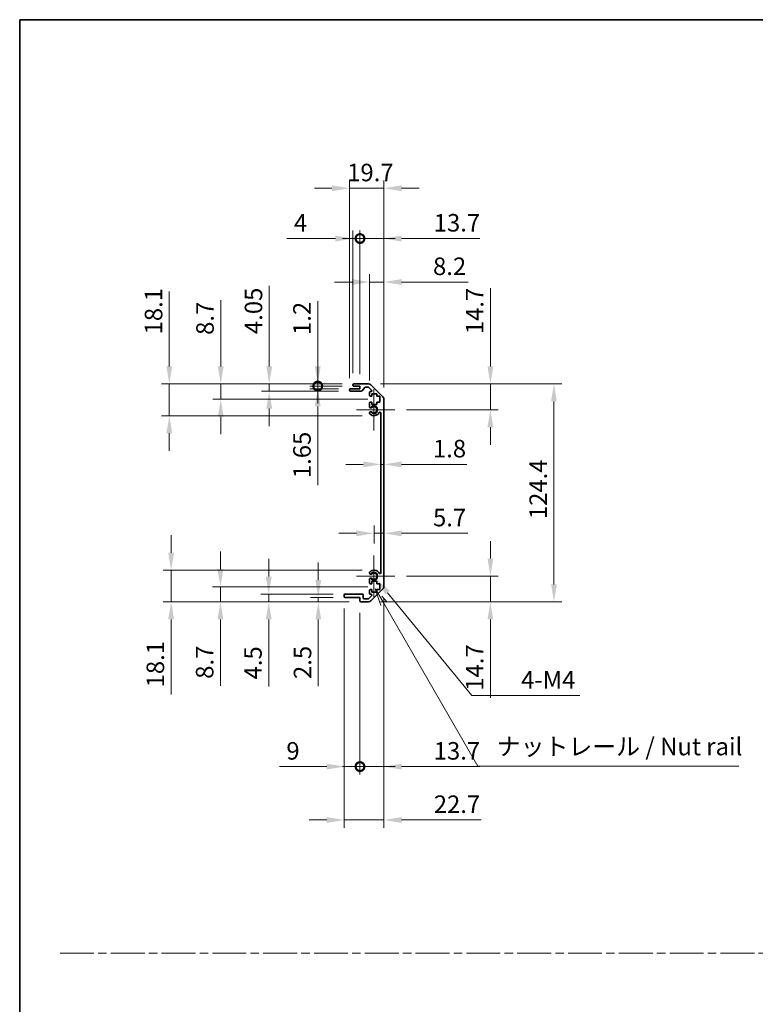
# Model space of a CAD drawing. Units: millimetres. Extents: x 0 to 7274, y -26 to 1264.
# Drawn here: x 4722 to 5142, y 562 to 1124 of the extents above; entities that cross this region are included whole.
import ezdxf

# ---------------------------------------------------------------- set-up
doc = ezdxf.new("R2010")
doc.units = ezdxf.units.MM
doc.header["$LTSCALE"] = 4.5
doc.linetypes.add('CHAIN', pattern=[0.3543, 0.2362, -0.0295, 0.0591, -0.0295])
doc.layers.get('Defpoints').update_dxf_attribs({"lineweight": 25})
for name, color, linetype, lineweight in [('Border (ISO)', 7, 'Continuous', 35), ('Center Mark (ISO)', 131, 'Continuous', 18), ('Dimension (ISO)', 7, 'Continuous', 18), ('Dimension (ISO) @ 1', 7, 'Continuous', 18), ('Sketch Geometry (ISO)', 7, 'Continuous', 18), ('Symbol (ISO)', 7, 'Continuous', 18), ('Visible (ISO)', 7, 'Continuous', 35), ('Visible Narrow (ISO)', 7, 'Continuous', 25)]:
    doc.layers.add(name, color=color, linetype=linetype, lineweight=lineweight)
doc.styles.add('Note Text (TK)', font='txt')
doc.dimstyles.new('Default - Method 1b (TK)', dxfattribs={"dimscale": 4.5, "dimtxt": 2.5, "dimasz": 2.5, "dimexe": 1, "dimexo": 1.5, "dimgap": 1, "dimtad": 1, "dimtoh": 1, "dimrnd": 1e-08, "dimdsep": 46, "dimtxsty": 'Note Text (TK)', "dimcen": 0.09, "dimdle": 5, "dimclrd": 100, "dimclre": 100, "dimclrt": 7, "dimadec": 1, "dimazin": 1, "dimtfac": 1, "dimtmove": 0, "dimatfit": 3, "dimfxl": 1, "dimtolj": 1, "dimlwd": -1, "dimlwe": -1, "dimarcsym": 0})

# ---------------------------------------------------------------- blocks, each defined once
blk = doc.blocks.new('図面枠 tk図枠')
at = {"layer": 'Border (ISO)'}
for q in [(405.5, 289), (14.5, 8)]:
    blk.add_line((14.5, 289), q, dxfattribs=at)
blk = doc.blocks.new('*D80')
at = {"layer": 'Defpoints', "color": 0}
for p in [(4928.2, 870.18), (4930, 870.18), (4930, 870.18)]:
    blk.add_point(p, dxfattribs=at)
at = {"layer": 'Dimension (ISO)', "color": 100}
for p, q in [((4918.2, 870.18), (4908.2, 870.18)), ((4928.2, 870.18), (4930, 870.18)), ((4940, 870.18), (4977.24, 870.18))]:
    blk.add_line(p, q, dxfattribs=at)
for points in [[(4918.2, 871.85), (4918.2, 868.52), (4928.2, 870.18)], [(4940, 871.85), (4940, 868.52), (4930, 870.18)]]:
    blk.add_solid(points, dxfattribs=at)
at = {"layer": 'Dimension (ISO)', "color": 7, "insert": (4957.95, 879.18), "char_height": 10, "attachment_point": 4, "style": 'Note Text (TK)'}
blk.add_mtext('\\A1;1.8', dxfattribs=at)
blk = doc.blocks.new('*D81')
at = {"layer": 'Defpoints', "color": 0}
for p in [(4930, 830.83), (4930, 830.83), (4924.3, 818.18)]:
    blk.add_point(p, dxfattribs=at)
at = {"layer": 'Dimension (ISO)', "color": 100}
for p, q in [((4924.3, 824.93), (4924.3, 835.33)), ((4914.3, 830.83), (4904.3, 830.83)), ((4924.3, 830.83), (4930, 830.83)), ((4940, 830.83), (4977.84, 830.83))]:
    blk.add_line(p, q, dxfattribs=at)
for points in [[(4914.3, 832.49), (4914.3, 829.16), (4924.3, 830.83)], [(4940, 832.49), (4940, 829.16), (4930, 830.83)]]:
    blk.add_solid(points, dxfattribs=at)
at = {"layer": 'Dimension (ISO)', "color": 7, "insert": (4957.99, 839.83), "char_height": 10, "attachment_point": 4, "style": 'Note Text (TK)'}
blk.add_mtext('\\A1;5.7', dxfattribs=at)
blk = doc.blocks.new('*D82')
at = {"layer": 'Defpoints', "color": 0}
for p in [(4921.17, 916.08), (4990.75, 916.08), (4936.1, 901.38)]:
    blk.add_point(p, dxfattribs=at)
at = {"layer": 'Dimension (ISO)', "color": 100}
for p, q in [((4990.75, 926.08), (4990.75, 970.81)), ((4927.92, 916.08), (4995.25, 916.08)), ((4990.75, 901.38), (4990.75, 916.08)), ((4942.85, 901.38), (4995.25, 901.38)), ((4990.75, 891.38), (4990.75, 881.38))]:
    blk.add_line(p, q, dxfattribs=at)
for points in [[(4989.08, 926.08), (4992.42, 926.08), (4990.75, 916.08)], [(4989.08, 891.38), (4992.42, 891.38), (4990.75, 901.38)]]:
    blk.add_solid(points, dxfattribs=at)
at = {"layer": 'Dimension (ISO)', "color": 7, "insert": (4981.75, 944.48), "char_height": 10, "attachment_point": 4, "rotation": 90, "style": 'Note Text (TK)'}
blk.add_mtext('\\A1;14.7', dxfattribs=at)
blk = doc.blocks.new('*D83')
at = {"layer": 'Defpoints', "color": 0}
for p in [(4936.1, 806.38), (4921.17, 791.68), (4990.75, 791.68)]:
    blk.add_point(p, dxfattribs=at)
at = {"layer": 'Dimension (ISO)', "color": 100}
for p, q in [((4990.75, 816.38), (4990.75, 826.38)), ((4942.85, 806.38), (4995.25, 806.38)), ((4990.75, 806.38), (4990.75, 791.68)), ((4927.92, 791.68), (4995.25, 791.68)), ((4990.75, 781.68), (4990.75, 736.96))]:
    blk.add_line(p, q, dxfattribs=at)
for points in [[(4989.08, 816.38), (4992.42, 816.38), (4990.75, 806.38)], [(4989.08, 781.68), (4992.42, 781.68), (4990.75, 791.68)]]:
    blk.add_solid(points, dxfattribs=at)
at = {"layer": 'Dimension (ISO)', "color": 7, "insert": (4981.75, 740.96), "char_height": 10, "attachment_point": 4, "rotation": 90, "style": 'Note Text (TK)'}
blk.add_mtext('\\A1;14.7', dxfattribs=at)
blk = doc.blocks.new('*D84')
at = {"layer": 'Defpoints', "color": 0}
for p in [(4921.17, 916.08), (4921.17, 791.68), (5027.05, 791.68)]:
    blk.add_point(p, dxfattribs=at)
at = {"layer": 'Dimension (ISO)', "color": 100}
for p, q in [((4927.92, 916.08), (5031.55, 916.08)), ((5027.05, 906.08), (5027.05, 801.68)), ((4927.92, 791.68), (5031.55, 791.68))]:
    blk.add_line(p, q, dxfattribs=at)
for points in [[(5025.38, 906.08), (5028.71, 906.08), (5027.05, 916.08)], [(5025.38, 801.68), (5028.71, 801.68), (5027.05, 791.68)]]:
    blk.add_solid(points, dxfattribs=at)
at = {"layer": 'Dimension (ISO)', "color": 7, "insert": (5018.05, 838.91), "char_height": 10, "attachment_point": 4, "rotation": 90, "style": 'Note Text (TK)'}
blk.add_mtext('\\A1;124.4', dxfattribs=at)
blk = doc.blocks.new('*D85')
at = {"layer": 'Defpoints', "color": 0}
for p in [(4930, 974.25), (4921.8, 911.23), (4930, 907.25)]:
    blk.add_point(p, dxfattribs=at)
at = {"layer": 'Dimension (ISO)', "color": 100}
for p, q in [((4921.8, 917.98), (4921.8, 978.75)), ((4930, 914), (4930, 978.75)), ((4911.8, 974.25), (4901.8, 974.25)), ((4921.8, 974.25), (4930, 974.25)), ((4940, 974.25), (4978.08, 974.25))]:
    blk.add_line(p, q, dxfattribs=at)
for points in [[(4911.8, 975.92), (4911.8, 972.58), (4921.8, 974.25)], [(4940, 975.92), (4940, 972.58), (4930, 974.25)]]:
    blk.add_solid(points, dxfattribs=at)
at = {"layer": 'Dimension (ISO)', "color": 7, "insert": (4958, 983.25), "char_height": 10, "attachment_point": 4, "style": 'Note Text (TK)'}
blk.add_mtext('\\A1;8.2', dxfattribs=at)
blk = doc.blocks.new('_DotSmall')
at = {"color": 0, "linetype": 'ByBlock', "const_width": 0.5}
blk.add_lwpolyline([(-0.0625, 0, 1), (0.0625, 0, 1)], format="xyb", close=True, dxfattribs=at)
blk = doc.blocks.new('*D86')
at = {"layer": 'Defpoints', "color": 0}
for p in [(4916.3, 999.08), (4912.3, 915.58), (4916.3, 914.88)]:
    blk.add_point(p, dxfattribs=at)
at = {"layer": 'Dimension (ISO)', "color": 100}
for p, q in [((4912.3, 922.33), (4912.3, 1003.58)), ((4916.3, 921.63), (4916.3, 1003.58)), ((4902.3, 999.08), (4874.59, 999.08)), ((4916.3, 999.08), (4912.3, 999.08)), ((4916.3, 999.08), (4936.3, 999.08))]:
    blk.add_line(p, q, dxfattribs=at)
blk.add_solid([(4902.3, 1000.75), (4902.3, 997.42), (4912.3, 999.08)], dxfattribs=at)
at = {"layer": 'Dimension (ISO)', "color": 100, "xscale": 10, "yscale": 10, "zscale": 10, "rotation": 180}
blk.add_blockref('_DotSmall', (4916.3, 999.08), dxfattribs=at)
at = {"layer": 'Dimension (ISO)', "color": 7, "insert": (4878.59, 1008.08), "char_height": 10, "attachment_point": 4, "style": 'Note Text (TK)'}
blk.add_mtext('\\A1;4', dxfattribs=at)
blk = doc.blocks.new('*D87')
at = {"layer": 'Defpoints', "color": 0}
for p in [(4930, 999.08), (4916.3, 914.88), (4930, 907.25)]:
    blk.add_point(p, dxfattribs=at)
at = {"layer": 'Dimension (ISO)', "color": 100}
for p, q in [((4916.3, 921.63), (4916.3, 1003.58)), ((4930, 914), (4930, 1003.58)), ((4916.3, 999.08), (4906.3, 999.08)), ((4916.3, 999.08), (4930, 999.08)), ((4940, 999.08), (4984.72, 999.08))]:
    blk.add_line(p, q, dxfattribs=at)
blk.add_solid([(4940, 1000.75), (4940, 997.42), (4930, 999.08)], dxfattribs=at)
at = {"layer": 'Dimension (ISO)', "color": 100, "xscale": 10, "yscale": 10, "zscale": 10}
blk.add_blockref('_DotSmall', (4916.3, 999.08), dxfattribs=at)
at = {"layer": 'Dimension (ISO)', "color": 7, "insert": (4958.39, 1008.08), "char_height": 10, "attachment_point": 4, "style": 'Note Text (TK)'}
blk.add_mtext('\\A1;13.7', dxfattribs=at)
blk = doc.blocks.new('*D88')
at = {"layer": 'Defpoints', "color": 0}
for p in [(4930, 1027.78), (4910.3, 912.73), (4930, 907.25)]:
    blk.add_point(p, dxfattribs=at)
at = {"layer": 'Dimension (ISO)', "color": 100}
for p, q in [((4910.3, 919.48), (4910.3, 1032.28)), ((4930, 914), (4930, 1032.28)), ((4900.3, 1027.78), (4890.3, 1027.78)), ((4910.3, 1027.78), (4930, 1027.78)), ((4940, 1027.78), (4950, 1027.78))]:
    blk.add_line(p, q, dxfattribs=at)
for points in [[(4900.3, 1029.44), (4900.3, 1026.11), (4910.3, 1027.78)], [(4940, 1029.44), (4940, 1026.11), (4930, 1027.78)]]:
    blk.add_solid(points, dxfattribs=at)
at = {"layer": 'Dimension (ISO)', "color": 7, "insert": (4908.98, 1036.78), "char_height": 10, "attachment_point": 4, "style": 'Note Text (TK)'}
blk.add_mtext('\\A1;19.7', dxfattribs=at)
blk = doc.blocks.new('*D89')
at = {"layer": 'Defpoints', "color": 0}
for p in [(4924.3, 806.38), (4925.68, 804.69)]:
    blk.add_point(p, dxfattribs=at)
at = {"layer": 'Dimension (ISO)', "color": 100}
for p, q in [((4980.07, 738.2), (4932.01, 796.95)), ((5041.83, 738.2), (4980.07, 738.2))]:
    blk.add_line(p, q, dxfattribs=at)
blk.add_solid([(4933.3, 798.01), (4930.72, 795.9), (4925.68, 804.69)], dxfattribs=at)
at = {"layer": 'Dimension (ISO)', "color": 7, "insert": (5005.24, 747.2), "char_height": 10, "attachment_point": 4, "style": 'Note Text (TK)'}
blk.add_mtext('\\A1; 4-M4', dxfattribs=at)
blk = doc.blocks.new('引出線注記5')
at = {"layer": 'Symbol (ISO)', "color": 100}
for p, q in [((65.26, 207.79), (66.07, 205.39)), ((66.51, 205.64), (65.28, 207.77)), ((66.94, 205.89), (66.21, 206.72)), ((66.51, 205.64), (79.88, 182.47)), ((79.88, 182.47), (82.38, 182.47)), ((82.38, 182.47), (117.15, 182.47))]:
    blk.add_line(p, q, dxfattribs=at)
at = {"layer": 'Symbol (ISO)', "color": 7, "insert": (82.59, 183.25), "char_height": 2.5, "attachment_point": 7, "style": 'Note Text (TK)'}
blk.add_mtext('ナットレール / Nut rail', dxfattribs=at)
blk = doc.blocks.new('*D90')
at = {"layer": 'Defpoints', "color": 0}
for p in [(4930, 800.51), (4916.3, 792.18), (4930, 697.67)]:
    blk.add_point(p, dxfattribs=at)
at = {"layer": 'Dimension (ISO)', "color": 100}
for p, q in [((4930, 793.76), (4930, 693.17)), ((4916.3, 785.43), (4916.3, 693.17)), ((4916.3, 697.67), (4906.3, 697.67)), ((4916.3, 697.67), (4930, 697.67)), ((4940, 697.67), (4984.72, 697.67))]:
    blk.add_line(p, q, dxfattribs=at)
blk.add_solid([(4940, 699.34), (4940, 696), (4930, 697.67)], dxfattribs=at)
at = {"layer": 'Dimension (ISO)', "color": 100, "xscale": 10, "yscale": 10, "zscale": 10}
blk.add_blockref('_DotSmall', (4916.3, 697.67), dxfattribs=at)
at = {"layer": 'Dimension (ISO)', "color": 7, "insert": (4958.39, 706.67), "char_height": 10, "attachment_point": 4, "style": 'Note Text (TK)'}
blk.add_mtext('\\A1;13.7', dxfattribs=at)
blk = doc.blocks.new('*D91')
at = {"layer": 'Defpoints', "color": 0}
for p in [(4907.3, 794.68), (4916.3, 792.18), (4916.3, 697.67)]:
    blk.add_point(p, dxfattribs=at)
at = {"layer": 'Dimension (ISO)', "color": 100}
for p, q in [((4907.3, 787.93), (4907.3, 693.17)), ((4916.3, 785.43), (4916.3, 693.17)), ((4897.3, 697.67), (4870.26, 697.67)), ((4916.3, 697.67), (4907.3, 697.67)), ((4916.3, 697.67), (4936.3, 697.67))]:
    blk.add_line(p, q, dxfattribs=at)
blk.add_solid([(4897.3, 699.34), (4897.3, 696), (4907.3, 697.67)], dxfattribs=at)
at = {"layer": 'Dimension (ISO)', "color": 100, "xscale": 10, "yscale": 10, "zscale": 10, "rotation": 180}
blk.add_blockref('_DotSmall', (4916.3, 697.67), dxfattribs=at)
at = {"layer": 'Dimension (ISO)', "color": 7, "insert": (4874.26, 706.67), "char_height": 10, "attachment_point": 4, "style": 'Note Text (TK)'}
blk.add_mtext('\\A1;9', dxfattribs=at)
blk = doc.blocks.new('*D92')
at = {"layer": 'Defpoints', "color": 0}
for p in [(4930, 800.51), (4907.3, 794.68), (4930, 667.2)]:
    blk.add_point(p, dxfattribs=at)
at = {"layer": 'Dimension (ISO)', "color": 100}
for p, q in [((4930, 793.76), (4930, 662.7)), ((4907.3, 787.93), (4907.3, 662.7)), ((4897.3, 667.2), (4887.3, 667.2)), ((4907.3, 667.2), (4930, 667.2)), ((4940, 667.2), (4985.57, 667.2))]:
    blk.add_line(p, q, dxfattribs=at)
for points in [[(4897.3, 668.86), (4897.3, 665.53), (4907.3, 667.2)], [(4940, 668.86), (4940, 665.53), (4930, 667.2)]]:
    blk.add_solid(points, dxfattribs=at)
at = {"layer": 'Dimension (ISO)', "color": 7, "insert": (4958.44, 676.2), "char_height": 10, "attachment_point": 4, "style": 'Note Text (TK)'}
blk.add_mtext('\\A1;22.7', dxfattribs=at)
blk = doc.blocks.new('*D93')
at = {"layer": 'Defpoints', "color": 0}
for p in [(4892.18, 914.88), (4910.8, 913.23), (4912.8, 914.88)]:
    blk.add_point(p, dxfattribs=at)
at = {"layer": 'Dimension (ISO)', "color": 100}
for p, q in [((4892.18, 914.88), (4892.18, 934.88)), ((4906.05, 914.88), (4887.68, 914.88)), ((4904.05, 913.23), (4887.68, 913.23)), ((4892.18, 914.88), (4892.18, 913.23)), ((4892.18, 903.23), (4892.18, 858.32))]:
    blk.add_line(p, q, dxfattribs=at)
blk.add_solid([(4890.51, 903.23), (4893.84, 903.23), (4892.18, 913.23)], dxfattribs=at)
at = {"layer": 'Dimension (ISO)', "color": 100, "xscale": 10, "yscale": 10, "zscale": 10, "rotation": 270}
blk.add_blockref('_DotSmall', (4892.18, 914.88), dxfattribs=at)
at = {"layer": 'Dimension (ISO)', "color": 7, "insert": (4883.18, 862.32), "char_height": 10, "attachment_point": 4, "rotation": 90, "style": 'Note Text (TK)'}
blk.add_mtext('\\A1;1.65', dxfattribs=at)
blk = doc.blocks.new('*D94')
at = {"layer": 'Defpoints', "color": 0}
for p in [(4892.18, 916.08), (4912.8, 916.08), (4912.8, 914.88)]:
    blk.add_point(p, dxfattribs=at)
at = {"layer": 'Dimension (ISO)', "color": 100}
for p, q in [((4892.18, 926.08), (4892.18, 963.26)), ((4906.05, 916.08), (4887.68, 916.08)), ((4892.18, 914.88), (4892.18, 916.08)), ((4906.05, 914.88), (4887.68, 914.88)), ((4892.18, 914.88), (4892.18, 904.88))]:
    blk.add_line(p, q, dxfattribs=at)
blk.add_solid([(4890.51, 926.08), (4893.84, 926.08), (4892.18, 916.08)], dxfattribs=at)
at = {"layer": 'Dimension (ISO)', "color": 100, "xscale": 10, "yscale": 10, "zscale": 10, "rotation": 90}
blk.add_blockref('_DotSmall', (4892.18, 914.88), dxfattribs=at)
at = {"layer": 'Dimension (ISO)', "color": 7, "insert": (4883.18, 944.03), "char_height": 10, "attachment_point": 4, "rotation": 90, "style": 'Note Text (TK)'}
blk.add_mtext('\\A1;1.2', dxfattribs=at)
blk = doc.blocks.new('*D95')
at = {"layer": 'Defpoints', "color": 0}
for p in [(4864.49, 916.08), (4912.8, 916.08), (4910.8, 912.03)]:
    blk.add_point(p, dxfattribs=at)
at = {"layer": 'Dimension (ISO)', "color": 100}
for p, q in [((4864.49, 926.08), (4864.49, 972.07)), ((4906.05, 916.08), (4859.99, 916.08)), ((4864.49, 912.03), (4864.49, 916.08)), ((4904.05, 912.03), (4859.99, 912.03)), ((4864.49, 902.03), (4864.49, 892.03))]:
    blk.add_line(p, q, dxfattribs=at)
for points in [[(4862.82, 926.08), (4866.15, 926.08), (4864.49, 916.08)], [(4862.82, 902.03), (4866.15, 902.03), (4864.49, 912.03)]]:
    blk.add_solid(points, dxfattribs=at)
at = {"layer": 'Dimension (ISO)', "color": 7, "insert": (4855.49, 944.55), "char_height": 10, "attachment_point": 4, "rotation": 90, "style": 'Note Text (TK)'}
blk.add_mtext('\\A1;4.05', dxfattribs=at)
blk = doc.blocks.new('*D96')
at = {"layer": 'Defpoints', "color": 0}
for p in [(4836.8, 916.08), (4912.8, 916.08), (4927.55, 907.38)]:
    blk.add_point(p, dxfattribs=at)
at = {"layer": 'Dimension (ISO)', "color": 100}
for p, q in [((4836.8, 926.08), (4836.8, 963.98)), ((4906.05, 916.08), (4832.3, 916.08)), ((4836.8, 907.38), (4836.8, 916.08)), ((4920.8, 907.38), (4832.3, 907.38)), ((4836.8, 897.38), (4836.8, 887.38))]:
    blk.add_line(p, q, dxfattribs=at)
for points in [[(4835.13, 926.08), (4838.46, 926.08), (4836.8, 916.08)], [(4835.13, 897.38), (4838.46, 897.38), (4836.8, 907.38)]]:
    blk.add_solid(points, dxfattribs=at)
at = {"layer": 'Dimension (ISO)', "color": 7, "insert": (4827.8, 944.08), "char_height": 10, "attachment_point": 4, "rotation": 90, "style": 'Note Text (TK)'}
blk.add_mtext('\\A1;8.7', dxfattribs=at)
blk = doc.blocks.new('*D97')
at = {"layer": 'Defpoints', "color": 0}
for p in [(4912.8, 916.08), (4807.43, 897.98), (4924.3, 897.98)]:
    blk.add_point(p, dxfattribs=at)
at = {"layer": 'Dimension (ISO)', "color": 100}
for p, q in [((4807.43, 926.08), (4807.43, 968.87)), ((4906.05, 916.08), (4802.93, 916.08)), ((4807.43, 897.98), (4807.43, 916.08)), ((4917.55, 897.98), (4802.93, 897.98)), ((4807.43, 887.98), (4807.43, 877.98))]:
    blk.add_line(p, q, dxfattribs=at)
for points in [[(4805.76, 926.08), (4809.09, 926.08), (4807.43, 916.08)], [(4805.76, 887.98), (4809.09, 887.98), (4807.43, 897.98)]]:
    blk.add_solid(points, dxfattribs=at)
at = {"layer": 'Dimension (ISO)', "color": 7, "insert": (4798.43, 944.36), "char_height": 10, "attachment_point": 4, "rotation": 90, "style": 'Note Text (TK)'}
blk.add_mtext('\\A1;18.1', dxfattribs=at)
blk = doc.blocks.new('*D98')
at = {"layer": 'Defpoints', "color": 0}
for p in [(4907.8, 794.18), (4892.48, 791.68), (4916.8, 791.68)]:
    blk.add_point(p, dxfattribs=at)
at = {"layer": 'Dimension (ISO)', "color": 100}
for p, q in [((4892.48, 804.18), (4892.48, 814.18)), ((4901.05, 794.18), (4887.98, 794.18)), ((4892.48, 794.18), (4892.48, 791.68)), ((4910.05, 791.68), (4887.98, 791.68)), ((4892.48, 781.68), (4892.48, 743.66))]:
    blk.add_line(p, q, dxfattribs=at)
for points in [[(4890.81, 804.18), (4894.14, 804.18), (4892.48, 794.18)], [(4890.81, 781.68), (4894.14, 781.68), (4892.48, 791.68)]]:
    blk.add_solid(points, dxfattribs=at)
at = {"layer": 'Dimension (ISO)', "color": 7, "insert": (4883.48, 747.66), "char_height": 10, "attachment_point": 4, "rotation": 90, "style": 'Note Text (TK)'}
blk.add_mtext('\\A1;2.5', dxfattribs=at)
blk = doc.blocks.new('*D99')
at = {"layer": 'Defpoints', "color": 0}
for p in [(4864.19, 796.18), (4907.8, 796.18), (4916.8, 791.68)]:
    blk.add_point(p, dxfattribs=at)
at = {"layer": 'Dimension (ISO)', "color": 100}
for p, q in [((4864.19, 806.18), (4864.19, 816.18)), ((4901.05, 796.18), (4859.69, 796.18)), ((4864.19, 796.18), (4864.19, 791.68)), ((4910.05, 791.68), (4859.69, 791.68)), ((4864.19, 781.68), (4864.19, 743.42))]:
    blk.add_line(p, q, dxfattribs=at)
for points in [[(4862.52, 806.18), (4865.86, 806.18), (4864.19, 796.18)], [(4862.52, 781.68), (4865.86, 781.68), (4864.19, 791.68)]]:
    blk.add_solid(points, dxfattribs=at)
at = {"layer": 'Dimension (ISO)', "color": 7, "insert": (4855.19, 747.42), "char_height": 10, "attachment_point": 4, "rotation": 90, "style": 'Note Text (TK)'}
blk.add_mtext('\\A1;4.5', dxfattribs=at)
blk = doc.blocks.new('*D100')
at = {"layer": 'Defpoints', "color": 0}
for p in [(4836.62, 800.38), (4927.55, 800.38), (4916.8, 791.68)]:
    blk.add_point(p, dxfattribs=at)
at = {"layer": 'Dimension (ISO)', "color": 100}
for p, q in [((4836.62, 810.38), (4836.62, 820.38)), ((4920.8, 800.38), (4832.12, 800.38)), ((4836.62, 800.38), (4836.62, 791.68)), ((4910.05, 791.68), (4832.12, 791.68)), ((4836.62, 781.68), (4836.62, 743.78))]:
    blk.add_line(p, q, dxfattribs=at)
for points in [[(4834.95, 810.38), (4838.28, 810.38), (4836.62, 800.38)], [(4834.95, 781.68), (4838.28, 781.68), (4836.62, 791.68)]]:
    blk.add_solid(points, dxfattribs=at)
at = {"layer": 'Dimension (ISO)', "color": 7, "insert": (4827.62, 747.78), "char_height": 10, "attachment_point": 4, "rotation": 90, "style": 'Note Text (TK)'}
blk.add_mtext('\\A1;8.7', dxfattribs=at)
blk = doc.blocks.new('*D101')
at = {"layer": 'Defpoints', "color": 0}
for p in [(4924.3, 809.78), (4808.47, 791.68), (4916.8, 791.68)]:
    blk.add_point(p, dxfattribs=at)
at = {"layer": 'Dimension (ISO)', "color": 100}
for p, q in [((4808.47, 819.78), (4808.47, 829.78)), ((4917.55, 809.78), (4803.97, 809.78)), ((4808.47, 809.78), (4808.47, 791.68)), ((4910.05, 791.68), (4803.97, 791.68)), ((4808.47, 781.68), (4808.47, 738.89))]:
    blk.add_line(p, q, dxfattribs=at)
for points in [[(4806.81, 819.78), (4810.14, 819.78), (4808.47, 809.78)], [(4806.81, 781.68), (4810.14, 781.68), (4808.47, 791.68)]]:
    blk.add_solid(points, dxfattribs=at)
at = {"layer": 'Dimension (ISO)', "color": 7, "insert": (4799.47, 742.89), "char_height": 10, "attachment_point": 4, "rotation": 90, "style": 'Note Text (TK)'}
blk.add_mtext('\\A1;18.1', dxfattribs=at)

msp = doc.modelspace()

# ---------------------------------------------------------------- linework, layer by layer
at = {"layer": 'Center Mark (ISO)', "linetype": 'Continuous'}
for p, q in [((4924.2957, 901.3809), (4924.2957, 913.1809)), ((4924.2957, 901.3809), (4914.2957, 901.3809)), ((4924.2957, 901.3809), (4936.0957, 901.3809)), ((4924.2957, 901.3809), (4924.2957, 889.5809)), ((4924.2957, 806.3809), (4924.2957, 818.1809)), ((4924.2957, 806.3809), (4914.2957, 806.3809)), ((4924.2957, 806.3809), (4936.0957, 806.3809)), ((4924.2957, 806.3809), (4924.2957, 794.5809))]:
    msp.add_line(p, q, dxfattribs=at)
at = {"layer": 'Sketch Geometry (ISO)', "color": 4, "linetype": 'CHAIN', "ltscale": 18.194183}
msp.add_line((4745.0178, 591.2179), (6265.9068, 591.2179), dxfattribs=at)
at = {"layer": 'Visible (ISO)'}
for p, q in [((4912.7957, 916.0809), (4921.1672, 916.0809)), ((4910.2957, 912.5309), (4910.2957, 912.7309)), ((4910.7957, 913.2309), (4916.2957, 913.2309)), ((4917.0711, 912.0309), (4910.7957, 912.0309)), ((4912.2957, 915.3809), (4912.2957, 915.5809)), ((4916.2957, 914.8809), (4912.7957, 914.8809)), ((4916.2957, 913.2309), (4916.2957, 914.8809)), ((4919.1465, 914.1131), (4917.4448, 912.1987)), ((4921.043, 914.2809), (4919.5202, 914.2809)), ((4922.9465, 912.5844), (4921.3965, 914.1344)), ((4921.7957, 909.5809), (4921.7957, 911.2309)), ((4922.2957, 911.7309), (4922.593, 911.7309)), ((4922.5815, 915.4951), (4929.4099, 908.6667)), ((4923.0457, 910.4809), (4923.0457, 909.0809)), ((4925.8457, 910.4809), (4923.0457, 910.4809)), ((4925.8457, 909.0809), (4925.8457, 910.4809)), ((4921.7957, 903.0536), (4921.7957, 905.1809)), ((4923.0457, 909.0809), (4922.2957, 909.0809)), ((4922.2957, 905.6809), (4923.0457, 905.6809)), ((4923.0457, 905.6809), (4923.0457, 904.2809)), ((4927.5457, 909.0809), (4925.8457, 909.0809)), ((4925.8457, 905.6809), (4927.5457, 905.6809)), ((4925.8457, 904.2809), (4925.8457, 905.6809)), ((4927.5457, 905.6809), (4927.5457, 909.0809)), ((4929.9957, 907.2525), (4929.9957, 800.5093)), ((4921.7956, 899.194), (4921.7957, 899.7082)), ((4923.0457, 904.2809), (4925.8457, 904.2809)), ((4928.1957, 808.2906), (4928.1957, 899.4711)), ((4921.7957, 808.0536), (4921.7956, 808.5677)), ((4921.7957, 802.5809), (4921.7957, 804.7082)), ((4921.7957, 796.5309), (4921.7957, 798.1809)), ((4923.0457, 802.0809), (4922.2957, 802.0809)), ((4922.2957, 798.6809), (4923.0457, 798.6809)), ((4929.4099, 799.0951), (4922.5815, 792.2667)), ((4923.0457, 803.4809), (4923.0457, 802.0809)), ((4925.8457, 803.4809), (4923.0457, 803.4809)), ((4923.0457, 798.6809), (4923.0457, 797.2809)), ((4925.8457, 802.0809), (4925.8457, 803.4809)), ((4927.5457, 802.0809), (4925.8457, 802.0809)), ((4925.8457, 798.6809), (4927.5457, 798.6809)), ((4925.8457, 797.2809), (4925.8457, 798.6809)), ((4927.5457, 798.6809), (4927.5457, 802.0809)), ((4907.2957, 794.6809), (4907.2957, 795.6809)), ((4907.7957, 796.1809), (4917.5957, 796.1809)), ((4916.2957, 794.1809), (4907.7957, 794.1809)), ((4916.2957, 792.1809), (4916.2957, 794.1809)), ((4918.0957, 795.6809), (4918.0957, 793.9809)), ((4918.5957, 793.4809), (4921.043, 793.4809)), ((4921.3965, 793.6273), (4922.9465, 795.1773)), ((4922.593, 796.0309), (4922.2957, 796.0309)), ((4923.0457, 797.2809), (4925.8457, 797.2809)), ((4921.1672, 791.6809), (4916.7957, 791.6809))]:
    msp.add_line(p, q, dxfattribs=at)
for centre, radius, start, end in [((4912.7957, 915.5809), 0.5, 90, 180), ((4921.1672, 914.0809), 2, 45, 90), ((4910.7957, 912.7309), 0.5, 90, 180), ((4910.7957, 912.5309), 0.5, 180, 270), ((4912.7957, 915.3809), 0.5, 180, 270), ((4917.0711, 912.5309), 0.5, 270, 318.366461), ((4919.5202, 913.7809), 0.5, 90, 138.366461), ((4921.043, 913.7809), 0.5, 45, 90), ((4922.2957, 911.2309), 0.5, 90, 180), ((4922.593, 912.2309), 0.5, 270, 45), ((4922.2957, 909.5809), 0.5, 180, 270), ((4922.2957, 905.1809), 0.5, 90, 180), ((4927.9957, 907.2525), 2, 0, 45), ((4922.5532, 903.3106), 0.8, 198.743901, 312.079787), ((4922.5532, 899.4511), 0.8, 47.920213, 161.256099), ((4924.2957, 901.3809), 3.4001, 227.920213, 330.679471), ((4924.2957, 901.3809), 1.8, 227.920213, 132.079787), ((4927.6959, 899.4711), 0.4997, 0, 150.679471), ((4922.5532, 899.4511), 0.8001, 198.743901, 227.920213), ((4924.2957, 806.3809), 3.4001, 29.320529, 132.079787), ((4922.5532, 808.3106), 0.8001, 132.079787, 161.256099), ((4922.5532, 808.3106), 0.8, 198.743901, 312.079787), ((4922.5532, 804.4511), 0.8, 47.920213, 161.256099), ((4924.2957, 806.3809), 1.8, 227.920213, 132.079787), ((4927.6959, 808.2906), 0.4997, 209.320529, 0), ((4922.2957, 802.5809), 0.5, 180, 270), ((4922.2957, 798.1809), 0.5, 90, 180), ((4927.9957, 800.5093), 2, 315, 0), ((4907.7957, 795.6809), 0.5, 90, 180), ((4907.7957, 794.6809), 0.5, 180, 270), ((4917.5957, 795.6809), 0.5, 0, 90), ((4918.5957, 793.9809), 0.5, 180, 270), ((4921.043, 793.9809), 0.5, 270, 315), ((4922.2957, 796.5309), 0.5, 180, 270), ((4922.593, 795.5309), 0.5, 315, 90), ((4916.7957, 792.1809), 0.5, 180, 270), ((4921.1672, 793.6809), 2, 270, 315)]:
    msp.add_arc(centre, radius, start, end, dxfattribs=at)
at = {"layer": 'Visible Narrow (ISO)'}
for centre in [(4924.2957, 901.3809), (4924.2957, 806.3809)]:
    msp.add_arc(centre, 2.179, 211.488833, 148.511167, dxfattribs=at)

# ---------------------------------------------------------------- block references
at = {"xscale": 4, "yscale": 4, "zscale": 4}
msp.add_blockref('図面枠 tk図枠', (4664, -32), dxfattribs=at)
at = {"layer": 'Symbol (ISO)', "xscale": 4, "yscale": 4, "zscale": 4}
msp.add_blockref('引出線注記5', (4664, -32), dxfattribs=at)

# ---------------------------------------------------------------- dimensions: what is measured, and where the dimension line sits
at = {"layer": 'Dimension (ISO) @ 1', "color": 100}
for base, p1, p2, angle, override, picture, middle in [((4929.9957, 1027.7763), (4910.2957, 912.7309), (4929.9957, 907.2525), 180, {"dimscale": 1, "dimtxt": 10, "dimasz": 10, "dimexe": 4.5, "dimexo": 6.75, "dimgap": 4, "dimtoh": 0, "dimdec": 2, "dimcen": 0.405, "dimtp": 0, "dimtm": 0, "dimtdec": 2, "dimtix": 0, "dimtofl": 1, "dimtmove": 0, "dimatfit": 1}, '*D88', (4920.1457, 1027.7763)), ((4916.2957, 999.0835), (4912.2957, 915.5809), (4916.2957, 914.8809), 180, {"dimscale": 1, "dimtxt": 10, "dimasz": 10, "dimexe": 4.5, "dimexo": 6.75, "dimgap": 4, "dimtoh": 0, "dimdec": 2, "dimblk2": 'DotSmall', "dimsah": 1, "dimcen": 0.405, "dimdle": 0, "dimtp": 0, "dimtm": 0, "dimtdec": 2, "dimtix": 0, "dimtofl": 1, "dimtmove": 0, "dimatfit": 1}, '*D86', (4881.7481, 999.0835)), ((4929.9957, 999.0835), (4916.2957, 914.8809), (4929.9957, 907.2525), 180, {"dimscale": 1, "dimtxt": 10, "dimasz": 10, "dimexe": 4.5, "dimexo": 6.75, "dimgap": 4, "dimtoh": 0, "dimdec": 2, "dimblk1": 'DotSmall', "dimsah": 1, "dimcen": 0.405, "dimdle": 0, "dimtp": 0, "dimtm": 0, "dimtdec": 2, "dimtix": 0, "dimtofl": 1, "dimtmove": 0, "dimatfit": 1}, '*D87', (4969.556, 999.0835)), ((4929.9957, 974.2504), (4921.7957, 911.2309), (4929.9957, 907.2525), 180, {"dimscale": 1, "dimtxt": 10, "dimasz": 10, "dimexe": 4.5, "dimexo": 6.75, "dimgap": 4, "dimtoh": 0, "dimdec": 2, "dimcen": 0.405, "dimtp": 0, "dimtm": 0, "dimtdec": 2, "dimtix": 0, "dimtofl": 1, "dimtmove": 0, "dimatfit": 1}, '*D85', (4966.0404, 974.2504)), ((4807.4257, 897.9808), (4912.7957, 916.0809), (4924.2957, 897.9808), 90, {"dimscale": 1, "dimtxt": 10, "dimasz": 10, "dimexe": 4.5, "dimexo": 6.75, "dimgap": 4, "dimtoh": 0, "dimdec": 2, "dimcen": 0.405, "dimtp": 0, "dimtm": 0, "dimtdec": 2, "dimtix": 0, "dimtofl": 1, "dimtmove": 0, "dimatfit": 1}, '*D97', (4807.4257, 954.6185)), ((4864.4871, 916.0809), (4910.7957, 912.0309), (4912.7957, 916.0809), 90, {"dimscale": 1, "dimtxt": 10, "dimasz": 10, "dimexe": 4.5, "dimexo": 6.75, "dimgap": 4, "dimtoh": 0, "dimdec": 2, "dimcen": 0.405, "dimtp": 0, "dimtm": 0, "dimtdec": 2, "dimtix": 0, "dimtofl": 1, "dimtmove": 0, "dimatfit": 1}, '*D95', (4864.4871, 956.3124)), ((4990.7498, 916.0809), (4936.0957, 901.3809), (4921.1672, 916.0809), 90, {"dimscale": 1, "dimtxt": 10, "dimasz": 10, "dimexe": 4.5, "dimexo": 6.75, "dimgap": 4, "dimtoh": 0, "dimdec": 2, "dimcen": 0.405, "dimtp": 0, "dimtm": 0, "dimtdec": 2, "dimtix": 0, "dimtofl": 1, "dimtmove": 0, "dimatfit": 1}, '*D82', (4990.7498, 955.6412)), ((4836.7957, 916.0809), (4927.5457, 907.3809), (4912.7957, 916.0809), 270, {"dimscale": 1, "dimtxt": 10, "dimasz": 10, "dimexe": 4.5, "dimexo": 6.75, "dimgap": 4, "dimtoh": 0, "dimdec": 2, "dimcen": 0.405, "dimtp": 0, "dimtm": 0, "dimtdec": 2, "dimtix": 0, "dimtofl": 1, "dimtmove": 0, "dimatfit": 1}, '*D96', (4836.7957, 952.0297)), ((4892.1778, 916.0809), (4912.7957, 914.8809), (4912.7957, 916.0809), 90, {"dimscale": 1, "dimtxt": 10, "dimasz": 10, "dimexe": 4.5, "dimexo": 6.75, "dimgap": 4, "dimtoh": 0, "dimdec": 2, "dimblk1": 'DotSmall', "dimsah": 1, "dimcen": 0.405, "dimdle": 0, "dimtp": 0, "dimtm": 0, "dimtdec": 2, "dimtix": 0, "dimtofl": 1, "dimtmove": 0, "dimatfit": 1}, '*D94', (4892.1778, 951.6462)), ((4892.1778, 914.8809), (4910.7957, 913.2309), (4912.7957, 914.8809), 90, {"dimscale": 1, "dimtxt": 10, "dimasz": 10, "dimexe": 4.5, "dimexo": 6.75, "dimgap": 4, "dimtoh": 0, "dimdec": 2, "dimblk2": 'DotSmall', "dimsah": 1, "dimcen": 0.405, "dimdle": 0, "dimtp": 0, "dimtm": 0, "dimtdec": 2, "dimtix": 0, "dimtofl": 1, "dimtmove": 0, "dimatfit": 1}, '*D93', (4892.1778, 873.5746)), ((5027.0466, 791.6809), (4921.1672, 916.0809), (4921.1672, 791.6809), 90, {"dimscale": 1, "dimtxt": 10, "dimasz": 10, "dimexe": 4.5, "dimexo": 6.75, "dimgap": 4, "dimtoh": 0, "dimdec": 2, "dimcen": 0.405, "dimtp": 0, "dimtm": 0, "dimtdec": 2, "dimtix": 0, "dimtofl": 0, "dimtmove": 0, "dimatfit": 1}, '*D84', (5027.0466, 853.9361)), ((4929.9957, 830.8264), (4924.2957, 818.1809), (4929.9957, 830.8264), 180, {"dimscale": 1, "dimtxt": 10, "dimasz": 10, "dimexe": 4.5, "dimexo": 6.75, "dimgap": 4, "dimtoh": 0, "dimdec": 2, "dimcen": 0.405, "dimse2": 1, "dimtp": 0, "dimtm": 0, "dimtdec": 2, "dimtix": 0, "dimtofl": 1, "dimtmove": 0, "dimatfit": 1}, '*D81', (4965.9126, 830.8264)), ((4808.472, 791.6809), (4924.2957, 809.781), (4916.7957, 791.6809), 90, {"dimscale": 1, "dimtxt": 10, "dimasz": 10, "dimexe": 4.5, "dimexo": 6.75, "dimgap": 4, "dimtoh": 0, "dimdec": 2, "dimcen": 0.405, "dimtp": 0, "dimtm": 0, "dimtdec": 2, "dimtix": 0, "dimtofl": 1, "dimtmove": 0, "dimatfit": 1}, '*D101', (4808.472, 753.1432)), ((4990.7498, 791.6809), (4936.0957, 806.3809), (4921.1672, 791.6809), 90, {"dimscale": 1, "dimtxt": 10, "dimasz": 10, "dimexe": 4.5, "dimexo": 6.75, "dimgap": 4, "dimtoh": 0, "dimdec": 2, "dimcen": 0.405, "dimtp": 0, "dimtm": 0, "dimtdec": 2, "dimtix": 0, "dimtofl": 1, "dimtmove": 0, "dimatfit": 1}, '*D83', (4990.7498, 752.1205)), ((4836.6181, 800.3809), (4916.7957, 791.6809), (4927.5457, 800.3809), 90, {"dimscale": 1, "dimtxt": 10, "dimasz": 10, "dimexe": 4.5, "dimexo": 6.75, "dimgap": 4, "dimtoh": 0, "dimdec": 2, "dimcen": 0.405, "dimtp": 0, "dimtm": 0, "dimtdec": 2, "dimtix": 0, "dimtofl": 1, "dimtmove": 0, "dimatfit": 1}, '*D100', (4836.6181, 755.732)), ((4864.1912, 796.1809), (4916.7957, 791.6809), (4907.7957, 796.1809), 90, {"dimscale": 1, "dimtxt": 10, "dimasz": 10, "dimexe": 4.5, "dimexo": 6.75, "dimgap": 4, "dimtoh": 0, "dimdec": 2, "dimcen": 0.405, "dimtp": 0, "dimtm": 0, "dimtdec": 2, "dimtix": 0, "dimtofl": 1, "dimtmove": 0, "dimatfit": 1}, '*D99', (4864.1912, 755.5403)), ((4892.4775, 791.6809), (4907.7957, 794.1809), (4916.7957, 791.6809), 90, {"dimscale": 1, "dimtxt": 10, "dimasz": 10, "dimexe": 4.5, "dimexo": 6.75, "dimgap": 4, "dimtoh": 0, "dimdec": 2, "dimcen": 0.405, "dimtp": 0, "dimtm": 0, "dimtdec": 2, "dimtix": 0, "dimtofl": 1, "dimtmove": 0, "dimatfit": 1}, '*D98', (4892.4775, 755.6681)), ((4929.9957, 697.6703), (4916.2957, 792.1809), (4929.9957, 800.5093), 180, {"dimscale": 1, "dimtxt": 10, "dimasz": 10, "dimexe": 4.5, "dimexo": 6.75, "dimgap": 4, "dimtoh": 0, "dimdec": 2, "dimblk1": 'DotSmall', "dimsah": 1, "dimcen": 0.405, "dimdle": 0, "dimtp": 0, "dimtm": 0, "dimtdec": 2, "dimtix": 0, "dimtofl": 1, "dimtmove": 0, "dimatfit": 1}, '*D90', (4969.556, 697.6703)), ((4916.2957, 697.6703), (4907.2957, 794.6809), (4916.2957, 792.1809), 180, {"dimscale": 1, "dimtxt": 10, "dimasz": 10, "dimexe": 4.5, "dimexo": 6.75, "dimgap": 4, "dimtoh": 0, "dimdec": 2, "dimblk2": 'DotSmall', "dimsah": 1, "dimcen": 0.405, "dimdle": 0, "dimtp": 0, "dimtm": 0, "dimtdec": 2, "dimtix": 0, "dimtofl": 1, "dimtmove": 0, "dimatfit": 1}, '*D91', (4877.0996, 697.6703))]:
    dim = msp.add_linear_dim(base=base, p1=p1, p2=p2, angle=angle, dimstyle='Default - Method 1b (TK)', override=override, dxfattribs=at)
    dim.commit()
    dim.dimension.update_dxf_attribs({"geometry": picture, "text_midpoint": middle, "dimtype": 128})
for base, p1, p2, override, picture, middle in [((4929.9957, 870.1827), (4928.1957, 870.1827), (4929.9957, 870.1827), {"dimscale": 1, "dimtxt": 10, "dimasz": 10, "dimexe": 4.5, "dimexo": 6.75, "dimgap": 4, "dimtoh": 0, "dimdec": 2, "dimcen": 0.405, "dimse1": 1, "dimse2": 1, "dimtp": 0, "dimtm": 0, "dimtdec": 2, "dimtix": 0, "dimtofl": 1, "dimtmove": 0, "dimatfit": 1}, '*D80', (4965.593, 870.1827)), ((4929.9957, 667.1957), (4907.2957, 794.6809), (4929.9957, 800.5093), {"dimscale": 1, "dimtxt": 10, "dimasz": 10, "dimexe": 4.5, "dimexo": 6.75, "dimgap": 4, "dimtoh": 0, "dimdec": 2, "dimcen": 0.405, "dimtp": 0, "dimtm": 0, "dimtdec": 2, "dimtix": 0, "dimtofl": 1, "dimtmove": 0, "dimatfit": 1}, '*D92', (4970.0035, 667.1957))]:
    dim = msp.add_linear_dim(base=base, p1=p1, p2=p2, dimstyle='Default - Method 1b (TK)', override=override, dxfattribs=at)
    dim.commit()
    dim.dimension.update_dxf_attribs({"geometry": picture, "text_midpoint": middle, "dimtype": 128})
dim = msp.add_radius_dim(center=(4924.2957, 806.3809), mpoint=(4925.6753, 804.6943), text=' 4-M4', dimstyle='Default - Method 1b (TK)', override={"dimscale": 1, "dimtxt": 10, "dimasz": 10, "dimexe": 4.5, "dimexo": 6.75, "dimgap": 4, "dimtih": 1, "dimdec": 2, "dimcen": 0, "dimtp": 0, "dimtm": 0, "dimtdec": 2, "dimtix": 0, "dimtofl": 0, "dimtmove": 0, "dimatfit": 3}, dxfattribs=at)
dim.commit()
dim.dimension.update_dxf_attribs({"geometry": '*D89', "text_midpoint": (5023.5334, 738.2033), "dimtype": 132})

doc.saveas('drawing.dxf')
